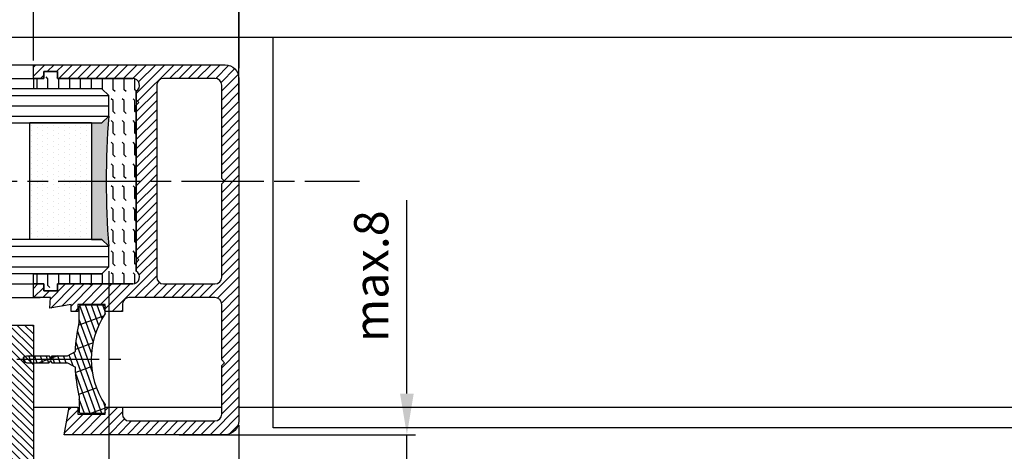
# Model space of a CAD drawing. Units: millimetres. Extents: x -31 to 7209, y -243 to 5248.
# Drawn here: x 2564 to 2708, y 87 to 150 of the extents above; entities that cross this region are included whole.
import ezdxf

# ---------------------------------------------------------------- set-up
doc = ezdxf.new("R2010")
doc.units = ezdxf.units.MM
doc.linetypes.add('CENTERLINE', pattern=[30, 12, -1.5, 3, -1.5, 12])
for name, color, linetype in [('centerline-Mittellinie', 92, 'CENTERLINE'), ('dimension-Bemassung', 5, 'Continuous'), ('hatching-Schraffur', 5, 'Continuous'), ('insert point -Einfügepunkt', 6, 'Continuous'), ('outline-Körperkante', 7, 'Continuous'), ('phantom-fiktive Kanten', 6, 'Continuous')]:
    doc.layers.add(name, color=color, linetype=linetype)
doc.styles.get("Standard").update_dxf_attribs({"font": 'arial.ttf'})
doc.dimstyles.new('Details', dxfattribs={"dimtxt": 5, "dimasz": 6, "dimexe": 1.25, "dimexo": 0.625, "dimgap": 2, "dimtad": 1, "dimdec": 1, "dimtxsty": 'Standard', "dimcen": 2.5, "dimadec": 0, "dimazin": 0, "dimtfac": 1, "dimtdec": 1, "dimtmove": 0, "dimatfit": 3, "dimfxl": 1, "dimarcsym": 0})
doc.dimstyles.new('ISO-5.0', dxfattribs={"dimtxt": 5, "dimasz": 2.5, "dimexe": 1.25, "dimexo": 0.625, "dimgap": 1, "dimtad": 1, "dimdec": 3, "dimtxsty": 'Standard', "dimcen": 2.5, "dimclrd": 256, "dimclre": 256, "dimadec": 0, "dimazin": 0, "dimtfac": 1, "dimtdec": 3, "dimtmove": 0, "dimatfit": 3, "dimfxl": 1, "dimlwd": -1, "dimlwe": -1, "dimarcsym": 0})
doc.dimstyles.new('max.8', dxfattribs={"dimtxt": 5, "dimasz": 6, "dimexe": 1.25, "dimexo": 0.625, "dimgap": 2, "dimtad": 1, "dimdec": 0, "dimrnd": 0.7, "dimtxsty": 'Standard', "dimcen": 2.5, "dimadec": 0, "dimazin": 0, "dimtfac": 1, "dimtdec": 0, "dimtmove": 0, "dimatfit": 3, "dimfxl": 1, "dimarcsym": 0})

# ---------------------------------------------------------------- blocks, each defined once
blk = doc.blocks.new('*D68')
at = {"layer": 'Defpoints', "color": 0, "transparency": 16777216}
for p in [(3518.446880315029, 232.9374119735192), (3518.446880315029, 210.2323516435507), (2596.446481881341, 141.2424183949731)]:
    blk.add_point(p, dxfattribs=at)
at = {"layer": 'dimension-Bemassung', "transparency": 16777216}
for p, q in [((2598.946481881341, 232.9374119735192), (3515.946880315029, 232.9374119735192)), ((3518.446880315029, 210.8573516435507), (3518.446880315029, 234.1874119735192))]:
    blk.add_line(p, q, dxfattribs=at)
for points in [[(2598.946481881341, 233.3540786401859), (2598.946481881341, 232.5207453068525), (2596.446481881341, 232.9374119735192)], [(3515.946880315029, 233.3540786401859), (3515.946880315029, 232.5207453068525), (3518.446880315029, 232.9374119735192)]]:
    blk.add_solid(points, dxfattribs=at)
at = {"layer": 'dimension-Bemassung', "color": 0, "transparency": 16777216, "insert": (3466.590370120511, 236.4374119735192), "char_height": 5, "attachment_point": 5}
blk.add_mtext('W/2', dxfattribs=at)
blk = doc.blocks.new('*D72')
at = {"layer": 'Defpoints', "color": 0, "transparency": 16777216}
for p in [(2596.446481881341, 232.9374119735192), (1674.446484755706, 183.3514361872146), (2596.446481881341, 141.2424183949731)]:
    blk.add_point(p, dxfattribs=at)
at = {"layer": 'dimension-Bemassung', "transparency": 16777216}
for p, q in [((1674.446484755706, 183.9764361872146), (1674.446484755706, 234.1874119735192)), ((1676.946484755706, 232.9374119735192), (2593.946481881341, 232.9374119735192))]:
    blk.add_line(p, q, dxfattribs=at)
for points in [[(1676.946484755706, 233.3540786401859), (1676.946484755706, 232.5207453068525), (1674.446484755706, 232.9374119735192)], [(2593.946481881341, 233.3540786401859), (2593.946481881341, 232.5207453068525), (2596.446481881341, 232.9374119735192)]]:
    blk.add_solid(points, dxfattribs=at)
at = {"layer": 'dimension-Bemassung', "color": 0, "transparency": 16777216, "insert": (2551.531409006489, 236.4374119735192), "char_height": 5, "attachment_point": 5}
blk.add_mtext('W/2', dxfattribs=at)
blk = doc.blocks.new('Glasverbundsteg_17mm')
at = {"layer": 'hatching-Schraffur'}
blk.add_hatch(color=256, dxfattribs=at).paths.add_polyline_path([(196.7084732809628, 169.6907995580026), (197.7084732809629, 170.6907995580026, -0.03797744018527895), (178.7084732809633, 170.6907995580021), (179.7084732809628, 169.6907995580025), (179.7084732809629, 168.1907995580026), (196.7084732809628, 168.1907995580026)])
h = blk.add_hatch(dxfattribs=at)
h.set_pattern_fill('DOTS', color=256, scale=0.5, style=0)
h.set_pattern_definition([(0, (0, 0), (0.396875, 0.79375), [0, -0.79375])])
h.paths.add_polyline_path([(196.7084732809629, 168.1907995580026), (179.7084732809628, 168.1907995580026), (179.7084732809628, 159.1907995580026), (196.7084732809628, 159.1907995580026)])
at = {"layer": 'outline-Körperkante'}
for p, q in [((179.7084732809628, 169.6907995580026), (178.7084732809633, 170.6907995580021)), ((179.7084732809628, 168.1907995580026), (179.7084732809628, 169.6907995580026)), ((196.7084732809628, 169.6907995580026), (197.7084732809629, 170.6907995580026)), ((196.7084732809628, 168.1907995580026), (196.7084732809628, 169.6907995580026)), ((179.7084732809628, 168.1907995580026), (196.7084732809628, 168.1907995580026)), ((179.7084732809628, 168.1907995580026), (179.7084732809628, 159.1907995580026)), ((196.7084732809628, 168.1907995580026), (196.7084732809628, 159.1907995580026)), ((196.7084732809628, 159.1907995580026), (179.7084732809628, 159.1907995580026))]:
    blk.add_line(p, q, dxfattribs=at)
blk.add_arc((188.2084732809601, 295.5846607170307), 125.2546468407885, 265.6501963379056, 274.3498036620971, dxfattribs=at)
blk = doc.blocks.new('Grundriss_E-profil')
at = {"layer": 'hatching-Schraffur'}
h = blk.add_hatch(dxfattribs=at)
h.set_pattern_fill('LINE', color=256, scale=0.3, angle=-45.00000000000001, style=0)
h.set_pattern_definition([(225, (462.298406366911, 260.1302474895663), (-0.6735192090801866, 0.6735192090801863), [])])
edge = h.paths.add_edge_path()
edge.add_line((49.38659659358424, -18.54318390459554), (49.46714559642592, -17))
edge.add_line((49.46714559642592, -17), (46.96714559642592, -17))
edge.add_line((46.96714559642592, -17), (46.96714559642592, -15))
edge.add_line((46.96714559642592, -15), (48.46714559642592, -15))
edge.add_line((48.46714559642592, -15), (48.46714559642592, -16))
edge.add_line((48.46714559642592, -16), (50.46714559642592, -16))
edge.add_line((50.46714559642592, -16), (50.46714559642592, -15))
edge.add_line((50.46714559642592, -15), (61.46714559642592, -15))
edge.add_arc((61.46714559642592, -14), 1, 630, 779.9999999999994)
edge.add_line((61.96714559642592, -13.13397459621558), (61.96714559642592, -11.89999999999998))
edge.add_line((61.96714559642592, -11.89999999999998), (62.3671455964259, -11.5))
edge.add_line((62.3671455964259, -11.5), (61.96714559642592, -11.10000000000002))
edge.add_line((61.96714559642592, -11.10000000000002), (61.96714559642592, 11.10000000000002))
edge.add_line((61.96714559642592, 11.09999999999997), (62.3671455964259, 11.49999999999994))
edge.add_line((62.3671455964259, 11.49999999999994), (61.96714559642592, 11.89999999999992))
edge.add_line((61.96714559642592, 11.89999999999992), (61.96714559642592, 13.13397459621552))
edge.add_arc((61.46714559642592, 13.99999999999994), 1.000000000000008, 299.9999999999997, 450)
edge.add_line((61.46714559642592, 14.99999999999994), (50.46714559642592, 14.99999999999994))
edge.add_line((50.46714559642592, 14.99999999999994), (50.46714559642592, 15.99999999999994))
edge.add_line((50.46714559642592, 15.99999999999994), (48.46714559642592, 15.99999999999994))
edge.add_line((48.46714559642592, 15.99999999999994), (48.46714559642592, 14.99999999999994))
edge.add_line((48.46714559642592, 14.99999999999994), (46.96714559642592, 14.99999999999994))
edge.add_line((46.96714559642592, 14.99999999999994), (46.96714559642592, 16.99999999999994))
edge.add_line((46.96714559642592, 16.99999999999994), (74.96714559642592, 17))
edge.add_arc((74.96714559642592, 15), 2, 360, 450, ccw=False)
edge.add_line((76.96714559642592, 15.00000000000006), (76.96714559642592, -34.99999999999994))
edge.add_arc((74.96714559642592, -35), 2, 270, 360, ccw=False)
edge.add_line((74.96714559642592, -37), (51.46714559642592, -37))
edge.add_line((51.46714559642592, -37), (52.17245351925979, -33))
edge.add_line((52.17245351925979, -33), (53.46714559642592, -33))
edge.add_line((53.46714559642592, -33), (53.46714559642592, -34))
edge.add_line((53.46714559642592, -34), (57.46714559642592, -34))
edge.add_line((57.46714559642592, -34), (57.46714559642592, -33))
edge.add_line((57.46714559642592, -33), (59.96714559642592, -33))
edge.add_line((59.96714559642592, -33), (59.96714559642592, -34))
edge.add_arc((60.96714559642592, -34), 1, 540, 630)
edge.add_line((60.96714559642592, -35), (73.46714559642587, -35))
edge.add_arc((73.46714559642587, -34), 1, 630, 720)
edge.add_line((74.46714559642587, -34), (74.46714559642587, -26.90000000000003))
edge.add_line((74.46714559642587, -26.90000000000003), (74.8671455964259, -26.5))
edge.add_line((74.8671455964259, -26.5), (74.46714559642587, -26.09999999999997))
edge.add_line((74.46714559642587, -26.09999999999997), (74.46714559642587, -18))
edge.add_arc((73.46714559642587, -18), 1, 360, 450)
edge.add_line((73.46714559642587, -17), (60.96714559642598, -17.00000000000006))
edge.add_arc((60.96714559642598, -18.00000000000006), 1, 450, 540)
edge.add_line((59.96714559642598, -18.00000000000006), (59.96714559642598, -19))
edge.add_line((59.96714559642598, -19), (57.46714559642592, -19))
edge.add_line((57.46714559642592, -19), (57.46714559642592, -18))
edge.add_line((57.46714559642592, -18), (53.46714559642592, -18))
edge.add_line((53.46714559642592, -18), (53.46714559642592, -19))
edge.add_line((53.46714559642592, -19), (52.46714559642592, -19))
edge.add_line((52.46714559642592, -19), (52.46714559642592, -18))
edge.add_line((52.46714559642592, -18), (49.38659659358424, -18.54318390459554))
edge = h.paths.add_edge_path(flags=16)
edge.add_line((74.46714559642592, 0.3999999999999773), (74.46714559642598, 14))
edge.add_arc((73.46714559642598, 13.99999999999994), 1, 360, 450)
edge.add_line((73.46714559642598, 14.99999999999994), (65.96714559642592, 14.99999999999994))
edge.add_arc((65.96714559642592, 13.99999999999994), 1, 450, 540)
edge.add_line((64.96714559642592, 13.99999999999994), (64.96714559642592, -14.00000000000006))
edge.add_arc((65.96714559642592, -14), 1, 540, 630)
edge.add_line((65.96714559642592, -15), (73.46714559642587, -15))
edge.add_arc((73.46714559642587, -14), 1, 630, 720)
edge.add_line((74.46714559642587, -14), (74.46714559642592, -0.3999999999999773))
edge.add_line((74.46714559642592, -0.3999999999999773), (74.8671455964259, 0))
edge.add_line((74.8671455964259, 0), (74.46714559642592, 0.3999999999999773))
at = {"layer": 'outline-Körperkante'}
for q in [(55.18050929372973, -15), (55.67449224679135, -15)]:
    blk.add_line((55.42750077026054, -15.24699147653081), q, dxfattribs=at)
for points in [[(57.46714559642592, -34), (57.46714559642592, -33), (59.96714559642592, -33), (59.96714559642592, -34, 0.414213562373095), (60.96714559642592, -35), (73.46714559642587, -35, 0.414213562373095), (74.46714559642587, -34), (74.46714559642587, -26.90000000000003), (74.8671455964259, -26.5), (74.46714559642587, -26.09999999999997), (74.46714559642587, -18, 0.414213562373095), (73.46714559642587, -17), (60.96714559642598, -17.00000000000006, 0.414213562373095), (59.96714559642598, -18.00000000000006), (59.96714559642598, -19), (57.46714559642592, -19), (57.46714559642592, -18), (53.46714559642592, -18), (53.46714559642592, -19), (52.46714559642592, -19), (52.46714559642592, -18), (49.38659659358424, -18.54318390459554), (49.46714559642592, -17), (46.96714559642592, -17), (46.96714559642592, -15), (48.46714559642592, -15), (48.46714559642592, -16), (50.46714559642592, -16), (50.46714559642592, -15), (61.46714559642592, -15, 0.7673269879789565), (61.96714559642592, -13.13397459621558), (61.96714559642592, -11.89999999999998), (62.3671455964259, -11.5), (61.96714559642592, -11.10000000000002), (61.96714559642592, 11.09999999999997), (62.3671455964259, 11.49999999999994), (61.96714559642592, 11.89999999999992), (61.96714559642592, 13.13397459621552, 0.7673269879789563), (61.46714559642592, 14.99999999999994), (50.46714559642592, 14.99999999999994), (50.46714559642592, 15.99999999999994), (48.46714559642592, 15.99999999999994), (48.46714559642592, 14.99999999999994), (46.96714559642592, 14.99999999999994), (46.96714559642592, 16.99999999999994), (74.96714559642592, 17, -0.4142135623730992), (76.9671455964259, 15.00000000000006), (76.96714559642592, -35, -0.414213562373095), (74.96714559642592, -37), (51.46714559642592, -37), (52.17245351925979, -33), (53.46714559642592, -33), (53.46714559642592, -34)], [(74.46714559642592, 0.3999999999999773), (74.46714559642598, 13.99999999999994, 0.4142135623730955), (73.46714559642598, 14.99999999999994), (65.96714559642592, 14.99999999999994, 0.414213562373095), (64.96714559642592, 13.99999999999994), (64.96714559642592, -14, 0.414213562373095), (65.96714559642592, -15), (73.46714559642587, -15, 0.414213562373095), (74.46714559642587, -14), (74.46714559642592, -0.3999999999999773), (74.8671455964259, 0)]]:
    blk.add_lwpolyline(points, format="xyb", close=True, dxfattribs=at)
blk = doc.blocks.new('Grundriss_Fingerschutzprofil')
at = {"layer": 'hatching-Schraffur'}
h = blk.add_hatch(dxfattribs=at)
h.set_pattern_fill('ANSI31', color=256, scale=0.25, style=0)
h.set_pattern_definition([(45, (0, 0), (-0.561266007566822, 0.5612660075668221), [])])
h.paths.add_polyline_path([(-5.100000000000023, 0), (-5.100000000000023, 5.500000000000004), (-5.386828132593223, 7.699999999999818, 1), (-5.986828132593132, 7.699999999999989), (-6.336779051987947, 6.500000000000003), (-6.100000000000023, 5.500000000000001), (-6.100000000000023, 0), (-37.00000000000001, 0), (-37, -4), (15, -4), (15, 0), (6.100000000000023, 0), (6.100000000000023, 5.5), (6.336779051987947, 6.500000000000003), (5.986828132593246, 7.699999999999989, 1), (5.386828132593223, 7.699999999999847), (5.100000000000023, 5.5), (5.100000000000023, 0)])
at = {"layer": 'insert point -Einfügepunkt'}
blk.add_line((0, 0), (0, -2.5), dxfattribs=at)
at = {"layer": 'outline-Körperkante'}
blk.add_line((5.100000000000023, 0), (5.100000000000023, 4.709424908436858), dxfattribs=at)
blk.add_lwpolyline([(15, -4), (-37, -4), (-37, 0), (-6.100000000000023, 0), (-6.100000000000023, 5.5), (-6.336779051987946, 6.5), (-5.986828132593132, 7.699999999999989, -1.000000000000456), (-5.386828132593223, 7.699999999999818), (-5.100000000000023, 5.5), (-5.100000000000023, 0), (5.100000000000023, 0), (5.100000000000023, 5.5), (5.386828132593223, 7.699999999999847, -1.000000000000456), (5.986828132593246, 7.699999999999989), (6.336779051987946, 6.5), (6.100000000000023, 5.5), (6.100000000000023, 0), (15, 0)], format="xyb", close=True, dxfattribs=at)
blk = doc.blocks.new('Grundriss_Abdeckgummi')
at = {"layer": 'hatching-Schraffur'}
h = blk.add_hatch(dxfattribs=at)
h.set_pattern_fill('GRATE', color=256, angle=70, style=0)
h.set_pattern_definition([(70, (0, 0), (-0.7458810177488147, 0.2714784887647496), []), (160, (0, 0), (-1.085913955058999, -2.983524070995259), [])])
edge = h.paths.add_edge_path()
edge.add_arc((192.0486058759816, 131.1482105834435), 0.2077368062240375, 180.3504726190606, 216.3345635732081)
edge.add_arc((181.8456511380364, 124.454588466126), 11.99522405732553, -33.213670669595274, 33.21367066959408, ccw=False)
edge.add_arc((192.0486058759815, 117.7609663488082), 0.2077368062240375, 143.6654364267907, 179.6495273809382)
edge.add_line((191.8408729561353, 117.762237046391), (191.8408729561352, 116.7545884661258))
edge.add_arc((192.0408729561352, 116.7545884661259), 0.1999999999999886, 180, 270.0000000000081)
edge.add_line((192.0408729561352, 116.5545884661259), (195.4408729561353, 116.5545884661259))
edge.add_arc((195.4408729561353, 116.7545884661258), 0.1999999999999602, 269.9999999999919, 360)
edge.add_line((195.6408729561353, 116.7545884661258), (195.6408729561353, 119.1329345878659))
edge.add_arc((172.4494160096586, 124.4545884661259), 23.79419415110086, 347.0762905286416, 357.2004522765648)
edge.add_line((196.2152123353194, 123.2924351597636), (197.3408729561353, 123.9545884661259))
edge.add_line((197.3408729561353, 123.9545884661259), (199.6408729561353, 123.9545884661259))
edge.add_line((199.6408729561353, 123.9545884661259), (199.8408729561353, 124.3045884661259))
edge.add_line((199.8408729561353, 124.3045884661259), (200.0408729561352, 123.9545884661259))
edge.add_line((200.0408729561352, 123.9545884661259), (203.3408729561353, 123.9545884661259))
edge.add_arc((203.3408729561352, 124.4545884661259), 0.5000000000000142, 270.0000000000032, 449.9999999999968)
edge.add_line((203.3408729561353, 124.9545884661259), (200.0408729561352, 124.9545884661259))
edge.add_line((200.0408729561352, 124.9545884661259), (199.8408729561353, 124.6045884661259))
edge.add_line((199.8408729561353, 124.6045884661259), (199.6408729561353, 124.9545884661259))
edge.add_line((199.6408729561353, 124.9545884661259), (197.3408729561353, 124.9545884661259))
edge.add_line((197.3408729561353, 124.9545884661259), (196.2152123353194, 125.6167417724882))
edge.add_arc((172.4494160096569, 124.4545884661256), 23.79419415110252, 2.799547723435633, 12.92370947135811)
edge.add_line((195.6408729561353, 129.7762423443859), (195.6408729561353, 132.1545884661259))
edge.add_arc((195.4408729561353, 132.1545884661259), 0.1999999999999602, 0, 90.00000000000813)
edge.add_line((195.4408729561353, 132.3545884661259), (192.0408729561352, 132.3545884661259))
edge.add_arc((192.0408729561352, 132.1545884661259), 0.1999999999999886, 89.99999999999186, 180)
edge.add_line((191.8408729561353, 132.1545884661259), (191.8408729561354, 131.1469398858608))
edge = h.paths.add_edge_path(flags=16)
edge.add_line((192.0408729561352, 116.5545884661259), (195.4408729561353, 116.5545884661259))
at = {"layer": 'centerline-Mittellinie'}
blk.add_line((204.7391969971833, 124.4545884661259), (189.5911566729682, 124.4545884661259), dxfattribs=at)
at = {"layer": 'outline-Körperkante'}
for p, q in [((192.0408729561352, 132.3545884661259), (195.4408729561353, 132.3545884661259)), ((191.8408729561354, 131.1469398858608), (191.8408729561353, 132.1545884661259)), ((195.6408729561353, 129.7762423443859), (195.6408729561353, 132.1545884661259)), ((197.3408729561353, 124.9545884661259), (196.2152123353194, 125.6167417724882)), ((197.3408729561353, 123.9545884661259), (196.2152123353194, 123.2924351597636)), ((199.6408729561353, 124.9545884661259), (197.3408729561353, 124.9545884661259)), ((199.6408729561353, 123.9545884661259), (197.3408729561353, 123.9545884661259)), ((199.8408729561353, 124.6045884661259), (199.6408729561353, 124.9545884661259)), ((199.8408729561353, 124.3045884661259), (199.6408729561353, 123.9545884661259)), ((199.8408729561353, 124.6045884661259), (200.0408729561352, 124.9545884661259)), ((199.8408729561353, 124.3045884661259), (200.0408729561352, 123.9545884661259)), ((203.3408729561353, 124.9545884661259), (200.0408729561352, 124.9545884661259)), ((203.3408729561353, 123.9545884661259), (200.0408729561352, 123.9545884661259)), ((195.6408729561353, 119.1329345878659), (195.6408729561353, 116.7545884661258)), ((191.8408729561352, 116.7545884661258), (191.8408729561353, 117.762237046391)), ((192.0408729561352, 116.5545884661259), (195.4408729561353, 116.5545884661259)), ((192.0408729561352, 116.5545884661259), (195.4408729561353, 116.5545884661259))]:
    blk.add_line(p, q, dxfattribs=at)
for centre, radius, start, end in [((192.0408729561352, 132.1545884661259), 0.1999999999999886, 89.99999999999186, 180), ((195.4408729561353, 132.1545884661259), 0.1999999999999602, 0, 90.00000000000813), ((192.0486058759816, 131.1482105834435), 0.2077368062240375, 180.3504726190606, 216.3345635732081), ((181.8456511380364, 124.454588466126), 11.99522405732553, 326.7863293304047, 33.21367066959418), ((172.4494160096569, 124.4545884661256), 23.79419415110252, 2.799547723435633, 12.92370947135811), ((203.3408729561352, 124.4545884661259), 0.5000000000000142, 270.0000000000032, 89.99999999999675), ((172.4494160096586, 124.4545884661259), 23.79419415110086, 347.0762905286416, 357.2004522765648), ((192.0486058759815, 117.7609663488082), 0.2077368062240375, 143.6654364267907, 179.6495273809382), ((192.0408729561352, 116.7545884661259), 0.1999999999999886, 180, 270.0000000000081), ((195.4408729561353, 116.7545884661258), 0.1999999999999602, 269.9999999999919, 0)]:
    blk.add_arc(centre, radius, start, end, dxfattribs=at)
blk = doc.blocks.new('Grundriss_Laufflügel_Teleskop')
at = {"layer": 'hatching-Schraffur'}
h = blk.add_hatch(dxfattribs=at)
h.set_pattern_fill('FLEX', color=256, scale=0.25, angle=90, style=0)
h.set_pattern_definition([(90, (0, 0), (-1.5875, 9.720312933465119e-17), [1.5875, -1.5875]), (135, (9.720312933465119e-17, 1.5875), (-1.587500685704577, 2.082254737830759e-16), [0.396875, -1.451315, 0.396875, -2.245065])])
h.paths.add_polyline_path([(-936.0005757855209, 48.49999938328154), (-936.0005757855209, 45.49999938328708), (-937.0005757855209, 44.49999938328708), (-947.0005757855218, 44.49999938328799), (-947.0005757855218, 42.99999938328776), (-945.5005757855218, 42.99999938328776), (-945.5005757855218, 41.99999938328776), (-943.5005757855218, 41.99999938328776), (-943.5005757855218, 42.99999938328776), (-932.5005757855218, 42.99999938328776, 0.7673269879789627), (-932.0005757855218, 44.86602478707221), (-932.0005757855218, 71.13397397950334, 0.7673269879789621), (-932.5005757855218, 72.99999938328776), (-943.5005757855218, 72.99999938328773), (-943.5005757855218, 73.99999938328776), (-945.5005757855218, 73.99999938328776), (-945.5005757855218, 72.99999938328776), (-947.0005757855218, 72.99999938328777), (-947.0005757855218, 71.49999938328803), (-937.0005757855209, 71.4999993832871), (-936.0005757855209, 70.4999993832871), (-936.0005757855209, 67.49999938328736, 0.03797744018529484)])
at = {"layer": 'centerline-Mittellinie'}
blk.add_line((-1879.364993274515, 57.99999938328799), (-899.3858378161526, 57.99999938328776), dxfattribs=at)
at = {"layer": 'hatching-Schraffur'}
for p, q in [((-1850.000575785523, 70.50000730025889), (-936.000575785522, 70.50000730025633)), ((-1850.000583068399, 69.02315561356198), (-936.000575785522, 69.00002450623535)), ((-1850.000575785522, 67.50000730025914), (-936.000575785522, 67.50005053913335)), ((-1850.000575151396, 48.49999146631941), (-936.000575785522, 48.50004262216413)), ((-1850.000583068399, 46.99999938328938), (-936.000575785522, 47.00004262216413)), ((-1850.000583068399, 45.49999938328938), (-936.000575785522, 45.4999993832871))]:
    blk.add_line(p, q, dxfattribs=at)
at = {"layer": 'outline-Körperkante'}
for p, q in [((-1839.000572911157, 74.99999938328867), (-946.000578659889, 74.9999993832873)), ((-945.5005757855218, 73.99999938328776), (-943.5005757855218, 73.99999938328776)), ((-945.5005757855218, 72.99999938328776), (-945.5005757855218, 73.99999938328776)), ((-943.5005757855218, 73.99999938328776), (-943.5005757855218, 72.99999938328776)), ((-1839.000575785522, 72.9999993832887), (-946.000578659889, 72.9999993832873)), ((-947.0005757855218, 72.99999938328777), (-947.0005757855218, 71.49999938328803)), ((-947.0005757855218, 72.99999938328777), (-945.5005757855218, 72.99999938328776)), ((-943.5005757855218, 72.99999938328776), (-932.5005757855218, 72.99999938328776)), ((-937.000532546645, 71.50000730025633), (-1849.000583068399, 71.50000730025863)), ((-936.0005757855209, 70.4999993832871), (-937.0005757855209, 71.4999993832871)), ((-936.000532546645, 70.50000730025633), (-937.000532546645, 71.50000730025633)), ((-936.0005757855209, 67.4999993832871), (-936.0005757855209, 70.4999993832871)), ((-936.000532546645, 67.50000730025633), (-936.000532546645, 70.50000730025633)), ((-932.0005757855218, 71.13397397950334), (-932.0005757855218, 44.86602478707221)), ((-1849.000575151397, 66.49999938328878), (-937.500578659889, 66.49999938328773)), ((-937.000532546645, 66.50000730025633), (-936.000532546645, 67.50000730025633)), ((-937.000578659889, 49.4999993832871), (-1849.000575151397, 49.49999146631959)), ((-936.0005786598858, 48.4999993832871), (-937.0005786598858, 49.4999993832871)), ((-936.0005786598858, 45.4999993832871), (-936.0005786598858, 48.4999993832871)), ((-936.0005757855209, 45.49999938328708), (-936.0005757855209, 48.49999938328708)), ((-937.0005786598858, 44.4999993832871), (-936.0005786598858, 45.4999993832871)), ((-937.0005757855209, 44.49999938328708), (-936.0005757855209, 45.49999938328708)), ((-937.0005786598858, 44.4999993832871), (-1849.000583068399, 44.49999938328938)), ((-947.0005757855218, 44.49999938328799), (-937.0005757855209, 44.49999938328708)), ((-947.0005757855218, 42.99999938328776), (-947.0005757855218, 44.49999938328799)), ((-1839.000575785522, 42.9999993832887), (-946.000578659889, 42.9999993832873)), ((-945.5005757855218, 42.99999938328776), (-947.0005757855218, 42.99999938328776)), ((-945.5005757855218, 41.99999938328776), (-945.5005757855218, 42.99999938328776)), ((-943.5005757855218, 41.99999938328776), (-945.5005757855218, 41.99999938328776)), ((-932.5005757855218, 42.99999938328776), (-943.5005757855218, 42.99999938328776)), ((-943.5005757855218, 42.99999938328776), (-943.5005757855218, 41.99999938328776)), ((-1839.000575785522, 40.99999938328872), (-946.0005786598854, 40.9999993832873))]:
    blk.add_line(p, q, dxfattribs=at)
blk.add_lwpolyline([(-937.0005757855209, 71.4999993832871), (-947.0005757855218, 71.49999938328803)], dxfattribs=at)
for centre, radius, start, end in [((-932.5005757855218, 71.99999938328776), 0.9999999999999911, 299.9999999999999, 90), ((-811.106714626578, 57.99999938328708), 125.2546468407034, 175.6501963379009, 184.3498036620991), ((-932.5005757855218, 43.99999938328776), 1.000000000000002, 270, 60.00000000000007)]:
    blk.add_arc(centre, radius, start, end, dxfattribs=at)
blk.add_blockref('Grundriss_E-profil', (-993.9677213819477, 57.99999938328736))
at = {"layer": 'outline-Körperkante', "rotation": 270}
for name, p in [('Glasverbundsteg_17mm', (-1106.691377583765, 246.2084726642506)), ('Grundriss_Fingerschutzprofil', (-947.0005786598872, -6.167119579458813e-07))]:
    blk.add_blockref(name, p, dxfattribs=at)
at = {"layer": 'outline-Körperkante', "xscale": -1}
blk.add_blockref('Grundriss_Abdeckgummi', (-744.6597028293868, -92.45458908283851), dxfattribs=at)
blk = doc.blocks.new('*D84')
at = {"layer": 'Defpoints', "color": 0, "transparency": 16777216}
for p in [(1644.446481881341, 111.3514361872139), (2596.446481881341, 91.35143618721332), (1644.446481881341, 24.63972231189001)]:
    blk.add_point(p, dxfattribs=at)
at = {"layer": 'dimension-Bemassung', "transparency": 16777216}
for p, q in [((1644.446481881341, 110.7264361872139), (1644.446481881341, 23.38972231189001)), ((2596.446481881341, 90.72643618721332), (2596.446481881341, 23.38972231189001)), ((2593.946481881341, 24.63972231189001), (1646.946481881341, 24.63972231189001))]:
    blk.add_line(p, q, dxfattribs=at)
for points in [[(1646.946481881341, 25.05638897855668), (1646.946481881341, 24.22305564522334), (1644.446481881341, 24.63972231189001)], [(2593.946481881341, 25.05638897855668), (2593.946481881341, 24.22305564522334), (2596.446481881341, 24.63972231189001)]]:
    blk.add_solid(points, dxfattribs=at)
at = {"layer": 'dimension-Bemassung', "color": 0, "transparency": 16777216, "insert": (1695.609662647417, 28.13972231189001), "char_height": 5, "attachment_point": 5}
blk.add_mtext('FB2', dxfattribs=at)
blk = doc.blocks.new('*D85')
at = {"layer": 'Defpoints', "color": 0, "transparency": 16777216}
for p in [(1663.44648188134, 113.8514289043388), (2577.446481881342, 113.8514361872131), (1663.44648188134, 34.58769776704941)]:
    blk.add_point(p, dxfattribs=at)
at = {"layer": 'dimension-Bemassung', "transparency": 16777216}
for p, q in [((1663.44648188134, 113.2264289043388), (1663.44648188134, 33.33769776704941)), ((2577.446481881342, 113.2264361872131), (2577.446481881342, 33.33769776704941)), ((2574.946481881342, 34.58769776704941), (1665.94648188134, 34.58769776704941))]:
    blk.add_line(p, q, dxfattribs=at)
for points in [[(1665.94648188134, 35.00436443371607), (1665.94648188134, 34.17103110038274), (1663.44648188134, 34.58769776704941)], [(2574.946481881342, 35.00436443371607), (2574.946481881342, 34.17103110038274), (2577.446481881342, 34.58769776704941)]]:
    blk.add_solid(points, dxfattribs=at)
at = {"layer": 'dimension-Bemassung', "color": 0, "transparency": 16777216, "insert": (1695.864561303045, 38.08769776704941), "char_height": 5, "attachment_point": 5}
blk.add_mtext('GB2', dxfattribs=at)
blk = doc.blocks.new('*D105')
at = {"layer": 'Defpoints', "color": 0, "transparency": 16777216}
for p in [(2566.446481881341, 209.0495545679831), (2566.446481881341, 143.3514361872133), (2596.446481881341, 137.4972922323867)]:
    blk.add_point(p, dxfattribs=at)
at = {"layer": 'dimension-Bemassung', "color": 0, "lineweight": -2, "transparency": 16777216}
for p, q in [((2566.446481881341, 143.9764361872133), (2566.446481881341, 210.2995545679831)), ((2596.446481881341, 138.1222922323867), (2596.446481881341, 210.2995545679831)), ((2590.446481881341, 209.0495545679831), (2572.446481881341, 209.0495545679831))]:
    blk.add_line(p, q, dxfattribs=at)
at = {"layer": 'dimension-Bemassung', "color": 0, "transparency": 16777216}
for points in [[(2572.446481881341, 210.0495545679831), (2572.446481881341, 208.0495545679831), (2566.446481881341, 209.0495545679831)], [(2590.446481881341, 210.0495545679831), (2590.446481881341, 208.0495545679831), (2596.446481881341, 209.0495545679831)]]:
    blk.add_solid(points, dxfattribs=at)
at = {"layer": 'dimension-Bemassung', "color": 0, "transparency": 16777216, "insert": (2581.446481881341, 213.6041248271918), "char_height": 5, "attachment_point": 5}
blk.add_mtext('30', dxfattribs=at)
blk = doc.blocks.new('*D109')
at = {"layer": 'Defpoints', "color": 0, "transparency": 16777216}
for p in [(2587.082893190469, 89.35143618721335), (2610.872625858307, 81.90143620382331), (2620.972037962554, 81.90143620382331)]:
    blk.add_point(p, dxfattribs=at)
at = {"layer": 'dimension-Bemassung', "color": 0, "lineweight": -2, "transparency": 16777216}
for p, q in [((2620.972037962554, 95.35143618721334), (2620.972037962554, 123.6051878925339)), ((2587.707893190469, 89.35143618721335), (2622.222037962554, 89.35143618721334)), ((2620.972037962554, 81.90143620382331), (2620.972037962554, 89.35143618721334)), ((2611.497625858307, 81.90143620382331), (2622.222037962554, 81.90143620382331)), ((2620.972037962554, 75.90143620382331), (2620.972037962554, 69.90143620382331))]:
    blk.add_line(p, q, dxfattribs=at)
at = {"layer": 'dimension-Bemassung', "color": 0, "transparency": 16777216}
for points in [[(2619.972037962554, 95.35143618721334), (2621.972037962554, 95.35143618721334), (2620.972037962554, 89.35143618721334)], [(2619.972037962554, 75.90143620382331), (2621.972037962554, 75.90143620382331), (2620.972037962554, 81.90143620382331)]]:
    blk.add_solid(points, dxfattribs=at)
at = {"layer": 'dimension-Bemassung', "color": 0, "transparency": 16777216, "insert": (2616.419173023946, 112.4783120398741), "char_height": 5, "attachment_point": 5, "rotation": 90}
blk.add_mtext('max.8', dxfattribs=at)

msp = doc.modelspace()

# ---------------------------------------------------------------- linework, layer by layer
at = {"layer": 'dimension-Bemassung'}
msp.add_line((2596.446481881341, 218.7577189602371), (2596.446481881341, 142.8609218718919), dxfattribs=at)
at = {"layer": 'outline-Körperkante'}
for p, q in [((2566.446479006976, 93.35143680392599), (2571.651789912918, 93.35143680392599)), ((2579.446481881341, 93.35143680392599), (2593.946481881341, 93.35143680392599)), ((2596.446481881341, 93.35143680392599), (3513.44820579461, 93.35143680392599))]:
    msp.add_line(p, q, dxfattribs=at)
at = {"layer": 'phantom-fiktive Kanten'}
for p, q in [((567.4464847557176, 147.3514361872147), (3553.447057666863, 147.3514361872147)), ((2601.446481881341, 90.35198052936086), (2601.446481881341, 147.3514361872147)), ((3553.447057666863, 90.35138871939519), (2601.446481881341, 90.35198052936086))]:
    msp.add_line(p, q, dxfattribs=at)

# ---------------------------------------------------------------- block references
at = {"layer": 'centerline-Mittellinie'}
msp.add_blockref('Grundriss_Laufflügel_Teleskop', (3513.447057666863, 68.35143680392599), dxfattribs=at)

# ---------------------------------------------------------------- dimensions: what is measured, and where the dimension line sits
at = {"layer": 'dimension-Bemassung'}
for base, p1, p2, override, picture, middle in [((2596.446481881341, 232.9374119735192), (1674.446484755706, 183.3514361872146), (2596.446481881341, 141.2424183949731), {"dimse2": 1}, '*D72', (2551.531409006489, 232.9374119735192)), ((3518.446880315029, 232.9374119735192), (2596.446481881341, 141.2424183949731), (3518.446880315029, 210.2323516435507), {"dimse1": 1}, '*D68', (3466.590370120511, 232.9374119735192))]:
    dim = msp.add_linear_dim(base=base, p1=p1, p2=p2, text='W/2', dimstyle='ISO-5.0', override=override, dxfattribs=at)
    dim.commit()
    dim.dimension.update_dxf_attribs({"geometry": picture, "text_midpoint": middle, "dimtype": 160})
dim = msp.add_linear_dim(base=(2566.446481881341, 209.0495545679831), p1=(2596.446481881341, 137.4972922323867), p2=(2566.446481881341, 143.3514361872133), dimstyle='Details', dxfattribs=at)
dim.commit()
dim.dimension.update_dxf_attribs({"geometry": '*D105', "text_midpoint": (2581.446481881341, 213.6041248271918)})
dim = msp.add_linear_dim(base=(2620.972037962554, 81.90143620382331), p1=(2587.082893190469, 89.35143618721335), p2=(2610.872625858307, 81.90143620382331), angle=90, dimstyle='max.8', override={"dimpost": 'max.<>'}, dxfattribs=at)
dim.commit()
dim.dimension.update_dxf_attribs({"geometry": '*D109', "text_midpoint": (2620.972037962554, 112.4783120398741), "dimtype": 160})
for base, p1, p2, text, picture, middle in [((1663.44648188134, 34.58769776704941), (2577.446481881342, 113.8514361872131), (1663.44648188134, 113.8514289043388), 'GB2', '*D85', (1695.864561303045, 34.58769776704941)), ((1644.446481881341, 24.63972231189001), (2596.446481881341, 91.35143618721332), (1644.446481881341, 111.3514361872139), 'FB2', '*D84', (1695.609662647417, 24.63972231189001))]:
    dim = msp.add_linear_dim(base=base, p1=p1, p2=p2, text=text, dimstyle='ISO-5.0', dxfattribs=at)
    dim.commit()
    dim.dimension.update_dxf_attribs({"geometry": picture, "text_midpoint": middle, "dimtype": 160})

doc.saveas('drawing.dxf')
